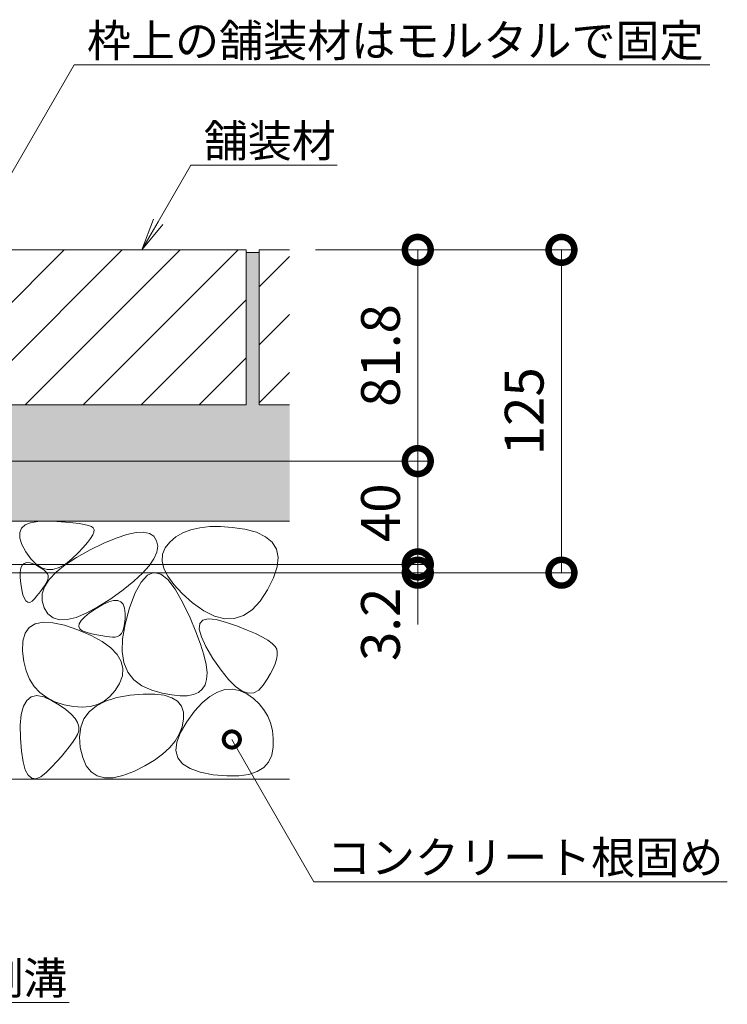
# Model space of a CAD drawing. Units: millimetres. Extents: x 1711 to 4511, y 681 to 2845.
# Drawn here: x 4042 to 4316, y 1123 to 1505 of the extents above; entities that cross this region are included whole.
import ezdxf
from ezdxf import colors
from ezdxf.entities.mleader import LeaderData, LeaderLine
from ezdxf.math import Vec2, Vec3

# ---------------------------------------------------------------- set-up
doc = ezdxf.new("R2010")
doc.units = ezdxf.units.MM
doc.layers.get('Defpoints').update_dxf_attribs({"lineweight": 9})
for name, color, linetype, lineweight in [('(K)モルタル', 7, 'Continuous', 9), ('(K)寸法', 7, 'Continuous', 9), ('(K)引出線', 7, 'Continuous', 9), ('(K)舗装材', 2, 'Continuous', 9), ('(K)躯体', 2, 'Continuous', 9)]:
    doc.layers.add(name, color=color, linetype=linetype, lineweight=lineweight)
doc.styles.add('(K)MSゴシック', font='MS Gothic.ttf')
doc.styles.add('文字_異尺度_H2.5', font='MS Gothic.ttf', dxfattribs={"height": 2.5})
doc.dimstyles.new('KAD-1', dxfattribs={"dimtxt": 3, "dimasz": 4, "dimexe": 1, "dimexo": 2, "dimgap": 1, "dimtad": 1, "dimdec": 1, "dimdsep": 46, "dimtxsty": '(K)MSゴシック', "dimblk": 'DOTSMALL', "dimcen": 0, "dimclrd": 7, "dimclre": 256, "dimclrt": 2, "dimadec": 0, "dimazin": 0, "dimtfac": 1, "dimtdec": 1, "dimtmove": 0, "dimatfit": 3, "dimldrblk": 'DOTSMALL', "dimfxl": 1, "dimtfill": 1, "dimtfillclr": 256, "dimlwd": -1, "dimlwe": -1, "dimarcsym": 0})

# ---------------------------------------------------------------- blocks, each defined once
blk = doc.blocks.new('_DotSmall')
at = {"color": 0, "linetype": 'ByBlock', "const_width": 0.5}
blk.add_lwpolyline([(-0.0625, 0, 1), (0.0625, 0, 1)], format="xyb", close=True, dxfattribs=at)
blk = doc.blocks.new('*D17')
at = {"layer": '(K)寸法', "transparency": 16777216}
for p, q in [((4156.4, 1415.46), (4256.68, 1415.46)), ((3991.1, 1290.46), (4256.68, 1290.46))]:
    blk.add_line(p, q, dxfattribs=at)
at = {"layer": '(K)寸法', "color": 7, "transparency": 16777216}
blk.add_line((4251.68, 1415.46), (4251.68, 1290.46), dxfattribs=at)
at = {"layer": 'Defpoints', "color": 0, "linetype": 'Continuous', "transparency": 16777216}
for p in [(4146.4, 1415.46), (3981.1, 1290.46), (4251.68, 1290.46)]:
    blk.add_point(p, dxfattribs=at)
at = {"layer": '(K)寸法', "color": 7, "linetype": 'Continuous', "transparency": 16777216, "xscale": 20, "yscale": 20, "zscale": 20}
for p, rotation in [((4251.68, 1415.46), 90), ((4251.68, 1290.46), 270)]:
    blk.add_blockref('_DotSmall', p, dxfattribs=dict(at, rotation=rotation))
at = {"layer": '(K)寸法', "color": 2, "linetype": 'Continuous', "lineweight": 9, "transparency": 16777216, "insert": (4239.18, 1352.96), "char_height": 15, "attachment_point": 5, "rotation": 90, "style": '(K)MSゴシック', "bg_fill": 3, "box_fill_scale": 1.1, "bg_fill_color": 256, "bg_fill_true_color": 13158600, "bg_fill_transparency": 0}
blk.add_mtext('125', dxfattribs=at)
blk = doc.blocks.new('*D19')
at = {"layer": '(K)寸法', "transparency": 16777216}
for p, q in [((4156.4, 1415.46), (4201.05, 1415.46)), ((3991.1, 1333.66), (4201.05, 1333.66))]:
    blk.add_line(p, q, dxfattribs=at)
at = {"layer": '(K)寸法', "color": 7, "transparency": 16777216}
blk.add_line((4196.05, 1415.46), (4196.05, 1333.66), dxfattribs=at)
at = {"layer": 'Defpoints', "color": 0, "linetype": 'Continuous', "transparency": 16777216}
for p in [(4146.4, 1415.46), (3981.1, 1333.66), (4196.05, 1333.66)]:
    blk.add_point(p, dxfattribs=at)
at = {"layer": '(K)寸法', "color": 7, "linetype": 'Continuous', "transparency": 16777216, "xscale": 20, "yscale": 20, "zscale": 20}
for p, rotation in [((4196.05, 1415.46), 90), ((4196.05, 1333.66), 270)]:
    blk.add_blockref('_DotSmall', p, dxfattribs=dict(at, rotation=rotation))
at = {"layer": '(K)寸法', "color": 2, "linetype": 'Continuous', "lineweight": 9, "transparency": 16777216, "insert": (4183.55, 1374.56), "char_height": 15, "attachment_point": 5, "rotation": 90, "style": '(K)MSゴシック', "bg_fill": 3, "box_fill_scale": 1.1, "bg_fill_color": 256, "bg_fill_true_color": 13158600, "bg_fill_transparency": 0}
blk.add_mtext('81.8', dxfattribs=at)
blk = doc.blocks.new('_Open')
at = {"color": 0, "linetype": 'ByBlock', "lineweight": -2}
for p, q in [((-1, 0.167), (0, 0)), ((-1, -0.167), (0, 0)), ((0, 0), (-1, 0))]:
    blk.add_line(p, q, dxfattribs=at)
blk = doc.blocks.new('*D35')
at = {"layer": '(K)寸法', "transparency": 16777216}
for p, q in [((3991.1, 1333.66), (4201.05, 1333.66)), ((3991.1, 1293.66), (4201.05, 1293.66))]:
    blk.add_line(p, q, dxfattribs=at)
at = {"layer": '(K)寸法', "color": 7, "transparency": 16777216}
blk.add_line((4196.05, 1333.66), (4196.05, 1293.66), dxfattribs=at)
at = {"layer": 'Defpoints', "color": 0, "linetype": 'Continuous', "transparency": 16777216}
for p in [(3981.1, 1333.66), (3981.1, 1293.66), (4196.05, 1293.66)]:
    blk.add_point(p, dxfattribs=at)
at = {"layer": '(K)寸法', "color": 7, "linetype": 'Continuous', "transparency": 16777216, "xscale": 20, "yscale": 20, "zscale": 20}
for p, rotation in [((4196.05, 1333.66), 90), ((4196.05, 1293.66), 270)]:
    blk.add_blockref('_DotSmall', p, dxfattribs=dict(at, rotation=rotation))
at = {"layer": '(K)寸法', "color": 2, "linetype": 'Continuous', "transparency": 16777216, "insert": (4183.55, 1313.66), "char_height": 15, "attachment_point": 5, "rotation": 90, "style": '(K)MSゴシック', "bg_fill": 3, "box_fill_scale": 1.1, "bg_fill_color": 256, "bg_fill_true_color": 13158600, "bg_fill_transparency": 0}
blk.add_mtext('40', dxfattribs=at)
blk = doc.blocks.new('*D36')
at = {"layer": '(K)寸法', "color": 7, "transparency": 16777216}
for p, q in [((4196.05, 1293.66), (4196.05, 1313.66)), ((4196.05, 1293.66), (4196.05, 1290.46)), ((4196.05, 1290.46), (4196.05, 1270.46))]:
    blk.add_line(p, q, dxfattribs=at)
at = {"layer": '(K)寸法', "transparency": 16777216}
for p, q in [((3991.1, 1293.66), (4201.05, 1293.66)), ((3991.1, 1290.46), (4201.05, 1290.46))]:
    blk.add_line(p, q, dxfattribs=at)
at = {"layer": 'Defpoints', "color": 0, "linetype": 'Continuous', "transparency": 16777216}
for p in [(3981.1, 1293.66), (3981.1, 1290.46), (4196.05, 1290.46)]:
    blk.add_point(p, dxfattribs=at)
at = {"layer": '(K)寸法', "color": 7, "linetype": 'Continuous', "transparency": 16777216, "xscale": 20, "yscale": 20, "zscale": 20, "rotation": 270}
blk.add_blockref('_DotSmall', (4196.05, 1293.66), dxfattribs=at)
at = {"layer": '(K)寸法', "color": 2, "linetype": 'Continuous', "transparency": 16777216, "insert": (4183.55, 1270.46), "char_height": 15, "attachment_point": 5, "rotation": 90, "style": '(K)MSゴシック', "bg_fill": 3, "box_fill_scale": 1.1, "bg_fill_color": 256, "bg_fill_true_color": 13158600, "bg_fill_transparency": 0}
blk.add_mtext('3.2', dxfattribs=at)
at = {"layer": '(K)寸法', "color": 7, "linetype": 'Continuous', "transparency": 16777216, "xscale": 20, "yscale": 20, "zscale": 20, "rotation": 90}
blk.add_blockref('_DotSmall', (4196.05, 1290.46), dxfattribs=at)

msp = doc.modelspace()

# ---------------------------------------------------------------- linework, layer by layer
at = {"layer": '(K)躯体', "color": 2, "linetype": 'Continuous', "lineweight": 9}
for p, q in [((4043.74, 1280.49), (4043.18, 1281.93)), ((4048.58, 1281.45), (4047.65, 1280.33)), ((4050.58, 1279.55), (4050.65, 1282.29)), ((4044.36, 1279.51), (4043.74, 1280.49)), ((4045.07, 1279.01), (4044.36, 1279.51)), ((4045.85, 1278.98), (4045.07, 1279.01)), ((4046.71, 1279.42), (4045.85, 1278.98)), ((4047.65, 1280.33), (4046.71, 1279.42)), ((4051.37, 1276.83), (4050.58, 1279.55)), ((4072.18, 1277.19), (4067.7, 1274.78)), ((4071.5, 1276.59), (4074.11, 1278.13)), ((4077.15, 1280.38), (4072.18, 1277.19)), ((4074.11, 1278.13), (4076.37, 1279.16)), ((4076.37, 1279.16), (4078.29, 1279.68)), ((4078.29, 1279.68), (4079.87, 1279.7)), ((4079.87, 1279.7), (4081.11, 1279.21)), ((4081.11, 1279.21), (4082, 1278.22)), ((4082, 1278.22), (4082.54, 1276.72)), ((4107.86, 1272.93), (4105.09, 1278.77)), ((4108.87, 1278.85), (4113.21, 1275.68)), ((4131.87, 1276.07), (4134.99, 1279.39)), ((4052.84, 1274.52), (4051.37, 1276.83)), ((4054.82, 1273), (4052.84, 1274.52)), ((4067.7, 1274.78), (4063.73, 1273.16)), ((4065.74, 1271.95), (4067.09, 1273.33)), ((4067.09, 1273.33), (4069.01, 1274.88)), ((4069.01, 1274.88), (4071.5, 1276.59)), ((4082.54, 1276.72), (4082.75, 1274.72)), ((4084.45, 1276.8), (4082.7, 1270.53)), ((4082.75, 1274.72), (4082.72, 1272.6)), ((4113.21, 1275.68), (4117.35, 1273.6)), ((4117.35, 1273.6), (4121.28, 1272.59)), ((4125.01, 1272.67), (4128.54, 1273.83)), ((4128.54, 1273.83), (4131.87, 1276.07)), ((4045.65, 1269.22), (4047.96, 1270.65)), ((4047.96, 1270.65), (4051, 1271.28)), ((4051, 1271.28), (4054.77, 1271.1)), ((4054.77, 1271.1), (4059.26, 1270.12)), ((4057.29, 1272.27), (4054.82, 1273)), ((4060.26, 1272.32), (4057.29, 1272.27)), ((4059.26, 1270.12), (4064.47, 1268.34)), ((4063.73, 1273.16), (4060.26, 1272.32)), ((4064.77, 1269.66), (4064.97, 1270.72)), ((4065.15, 1268.76), (4064.77, 1269.66)), ((4064.97, 1270.72), (4065.74, 1271.95)), ((4082.7, 1270.53), (4081.77, 1264.91)), ((4082.55, 1270.76), (4082.26, 1269.2)), ((4082.72, 1272.6), (4082.55, 1270.76)), ((4110.15, 1267.62), (4107.86, 1272.93)), ((4111.46, 1268.65), (4111.63, 1270.8)), ((4111.63, 1270.8), (4112.77, 1272.13)), ((4112.77, 1272.13), (4114.87, 1272.65)), ((4114.87, 1272.65), (4117.93, 1272.34)), ((4117.93, 1272.34), (4121.97, 1271.21)), ((4121.28, 1272.59), (4125.01, 1272.67)), ((4121.97, 1271.21), (4126.22, 1269.71)), ((4126.22, 1269.71), (4129.96, 1268.26)), ((4043.2, 1263.96), (4044.06, 1266.99)), ((4044.06, 1266.99), (4045.65, 1269.22)), ((4064.47, 1268.34), (4069.61, 1266.1)), ((4066.1, 1268.01), (4065.15, 1268.76)), ((4067.63, 1267.43), (4066.1, 1268.01)), ((4069.39, 1266.96), (4067.63, 1267.43)), ((4071.05, 1266.56), (4069.39, 1266.96)), ((4069.61, 1266.1), (4073.85, 1263.76)), ((4072.61, 1266.23), (4071.05, 1266.56)), ((4074.07, 1265.96), (4072.61, 1266.23)), ((4075.42, 1265.76), (4074.07, 1265.96)), ((4076.68, 1265.63), (4075.42, 1265.76)), ((4077.83, 1265.56), (4076.68, 1265.63)), ((4079.81, 1265.73), (4078.88, 1265.56)), ((4080.62, 1266.18), (4079.81, 1265.73)), ((4081.3, 1266.91), (4080.62, 1266.18)), ((4081.84, 1267.91), (4081.3, 1266.91)), ((4082.26, 1269.2), (4081.84, 1267.91)), ((4111.95, 1262.85), (4110.15, 1267.62)), ((4112.26, 1265.68), (4111.46, 1268.65)), ((4114.03, 1261.89), (4112.26, 1265.68)), ((4129.96, 1268.26), (4133.17, 1266.87)), ((4133.17, 1266.87), (4135.87, 1265.54)), ((4043.07, 1260.13), (4043.2, 1263.96)), ((4073.85, 1263.76), (4077.2, 1261.32)), ((4078.88, 1265.56), (4077.83, 1265.56)), ((4081.77, 1264.91), (4081.63, 1259.96)), ((4113.26, 1258.61), (4111.95, 1262.85)), ((4116.76, 1257.27), (4114.03, 1261.89)), ((4135.87, 1265.54), (4138.04, 1264.28)), ((4138.04, 1264.28), (4139.69, 1263.07)), ((4139.69, 1263.07), (4140.82, 1261.92)), ((4140.82, 1261.92), (4141.42, 1260.83)), ((4043.52, 1256.1), (4043.07, 1260.13)), ((4077.2, 1261.32), (4079.65, 1258.77)), ((4079.65, 1258.77), (4081.22, 1256.12)), ((4081.63, 1259.96), (4082.3, 1255.66)), ((4114.09, 1254.9), (4113.26, 1258.61)), ((4141.62, 1258.38), (4141.34, 1256.89)), ((4141.42, 1260.83), (4141.65, 1259.69)), ((4141.65, 1259.69), (4141.62, 1258.38)), ((4044.41, 1252.47), (4043.52, 1256.1)), ((4081.22, 1256.12), (4081.89, 1253.37)), ((4082.3, 1255.66), (4083.78, 1252.01)), ((4114.44, 1251.73), (4114.09, 1254.9)), ((4119.88, 1252.72), (4116.76, 1257.27)), ((4140.82, 1255.24), (4140.04, 1253.41)), ((4141.34, 1256.89), (4140.82, 1255.24)), ((4045.75, 1249.26), (4044.41, 1252.47)), ((4081.67, 1250.51), (4080.55, 1247.55)), ((4081.89, 1253.37), (4081.67, 1250.51)), ((4083.78, 1252.01), (4086.06, 1249.03)), ((4114.3, 1249.1), (4114.44, 1251.73)), ((4122.8, 1249.09), (4119.88, 1252.72)), ((4139.02, 1251.41), (4137.74, 1249.24)), ((4140.04, 1253.41), (4139.02, 1251.41)), ((4047.54, 1246.46), (4045.75, 1249.26)), ((4080.55, 1247.55), (4078.85, 1244.79)), ((4086.06, 1249.03), (4089.15, 1246.7)), ((4089.15, 1246.7), (4093.04, 1245.02)), ((4112.6, 1245.35), (4113.68, 1246.99)), ((4113.68, 1246.99), (4114.3, 1249.1)), ((4125.53, 1246.4), (4122.8, 1249.09)), ((4136.22, 1246.9), (4134.47, 1244.94)), ((4137.74, 1249.24), (4136.22, 1246.9)), ((4046.42, 1242.4), (4048.59, 1242.86)), ((4049.77, 1244.07), (4047.54, 1246.46)), ((4048.59, 1242.86), (4051.21, 1242.4)), ((4052.45, 1242.08), (4049.77, 1244.07)), ((4078.85, 1244.79), (4076.88, 1242.52)), ((4079.52, 1242.1), (4084.64, 1243.02)), ((4084.64, 1243.02), (4089.78, 1243.47)), ((4089.78, 1243.47), (4094.19, 1243.46)), ((4093.04, 1245.02), (4097.12, 1243.88)), ((4094.19, 1243.46), (4097.87, 1242.99)), ((4097.12, 1243.88), (4100.78, 1243.13)), ((4097.87, 1242.99), (4100.83, 1242.06)), ((4100.78, 1243.13), (4104, 1242.78)), ((4104, 1242.78), (4106.79, 1242.83)), ((4106.79, 1242.83), (4109.16, 1243.27)), ((4109.16, 1243.27), (4111.1, 1244.12)), ((4111.1, 1244.12), (4112.6, 1245.35)), ((4115.53, 1242.54), (4118.44, 1244.26)), ((4118.44, 1244.26), (4121.32, 1245.23)), ((4121.32, 1245.23), (4124.18, 1245.42)), ((4124.18, 1245.42), (4127, 1244.85)), ((4128.06, 1244.64), (4125.53, 1246.4)), ((4127, 1244.85), (4129.8, 1243.52)), ((4130.39, 1243.81), (4128.06, 1244.64)), ((4129.8, 1243.52), (4132.4, 1241.7)), ((4132.53, 1243.9), (4130.39, 1243.81)), ((4134.47, 1244.94), (4132.53, 1243.9)), ((4043.4, 1238.73), (4044.69, 1241.02)), ((4044.69, 1241.02), (4046.42, 1242.4)), ((4051.21, 1242.4), (4054.27, 1241.02)), ((4055.58, 1240.51), (4052.45, 1242.08)), ((4054.27, 1241.02), (4057.3, 1239.21)), ((4059.15, 1239.34), (4055.58, 1240.51)), ((4057.3, 1239.21), (4059.83, 1237.44)), ((4062.8, 1238.63), (4059.15, 1239.34)), ((4072.08, 1239.48), (4069.27, 1238.7)), ((4071.61, 1238.89), (4075.18, 1240.73)), ((4074.62, 1240.75), (4072.08, 1239.48)), ((4076.88, 1242.52), (4074.62, 1240.75)), ((4075.18, 1240.73), (4079.52, 1242.1)), ((4100.83, 1242.06), (4103.05, 1240.67)), ((4103.05, 1240.67), (4104.55, 1238.81)), ((4109.62, 1236.79), (4112.58, 1240.05)), ((4112.58, 1240.05), (4115.53, 1242.54)), ((4132.4, 1241.7), (4134.62, 1239.66)), ((4134.62, 1239.66), (4136.47, 1237.41)), ((4042.15, 1231.39), (4042.55, 1235.52)), ((4042.55, 1235.52), (4043.4, 1238.73)), ((4059.83, 1237.44), (4061.84, 1235.72)), ((4061.84, 1235.72), (4063.34, 1234.05)), ((4066.17, 1238.42), (4062.8, 1238.63)), ((4069.27, 1238.7), (4066.17, 1238.42)), ((4066.8, 1233.85), (4068.82, 1236.6)), ((4068.82, 1236.6), (4071.61, 1238.89)), ((4104.55, 1238.81), (4105.32, 1236.49)), ((4105.32, 1236.49), (4105.36, 1233.71)), ((4106.62, 1232.77), (4109.62, 1236.79)), ((4136.47, 1237.41), (4137.94, 1234.95)), ((4042.2, 1226.35), (4042.15, 1231.39)), ((4063.34, 1234.05), (4064.34, 1232.42)), ((4064.34, 1232.42), (4064.82, 1230.84)), ((4065.55, 1230.64), (4066.8, 1233.85)), ((4104.14, 1228.59), (4106.62, 1232.77)), ((4105.36, 1233.71), (4104.78, 1230.76)), ((4137.94, 1234.95), (4139.03, 1232.28)), ((4139.03, 1232.28), (4139.76, 1229.39)), ((4064.27, 1227.8), (4063.39, 1226.29)), ((4064.8, 1229.3), (4064.27, 1227.8)), ((4064.82, 1230.84), (4064.8, 1229.3)), ((4065.08, 1226.97), (4065.55, 1230.64)), ((4103.67, 1227.94), (4102.05, 1225.23)), ((4102.74, 1224.88), (4104.14, 1228.59)), ((4104.78, 1230.76), (4103.67, 1227.94)), ((4139.76, 1229.39), (4140.1, 1226.29)), ((4042.59, 1221.32), (4042.2, 1226.35)), ((4062.34, 1224.68), (4061.1, 1222.98)), ((4063.39, 1226.29), (4062.34, 1224.68)), ((4065.38, 1222.84), (4065.08, 1226.97)), ((4102.05, 1225.23), (4099.9, 1222.65)), ((4102.41, 1221.62), (4102.74, 1224.88)), ((4140.1, 1226.29), (4140.07, 1222.98)), ((4043.22, 1217.26), (4042.59, 1221.32)), ((4059.68, 1221.19), (4058.08, 1219.31)), ((4061.1, 1222.98), (4059.68, 1221.19)), ((4066.31, 1218.88), (4065.38, 1222.84)), ((4097.24, 1220.19), (4094.05, 1217.85)), ((4099.9, 1222.65), (4097.24, 1220.19)), ((4103.16, 1218.82), (4102.41, 1221.62)), ((4140.07, 1222.98), (4139.52, 1219.82)), ((4044.1, 1214.17), (4043.22, 1217.26)), ((4056.3, 1217.34), (4054.34, 1215.28)), ((4058.08, 1219.31), (4056.3, 1217.34)), ((4067.71, 1215.72), (4066.31, 1218.88)), ((4094.05, 1217.85), (4090.34, 1215.63)), ((4104.98, 1216.49), (4103.16, 1218.82)), ((4107.88, 1214.61), (4104.98, 1216.49)), ((4138.3, 1217.17), (4136.41, 1215.05)), ((4139.52, 1219.82), (4138.3, 1217.17)), ((4045.23, 1212.03), (4044.1, 1214.17)), ((4052.19, 1213.13), (4050.08, 1211.41)), ((4054.34, 1215.28), (4052.19, 1213.13)), ((4069.59, 1213.36), (4067.71, 1215.72)), ((4071.94, 1211.8), (4069.59, 1213.36)), ((4086.11, 1213.54), (4081.85, 1211.91)), ((4090.34, 1215.63), (4086.11, 1213.54)), ((4111.85, 1213.19), (4107.88, 1214.61)), ((4116.89, 1212.22), (4111.85, 1213.19)), ((4130.61, 1212.36), (4126.71, 1211.8)), ((4133.85, 1213.45), (4130.61, 1212.36)), ((4136.41, 1215.05), (4133.85, 1213.45)), ((3970.1, 1210.46), (4146.4, 1210.46)), ((4046.6, 1210.86), (4045.23, 1212.03)), ((4048.22, 1210.66), (4046.6, 1210.86)), ((4050.08, 1211.41), (4048.22, 1210.66)), ((4074.77, 1211.04), (4071.94, 1211.8)), ((4078.08, 1211.07), (4074.77, 1211.04)), ((4081.85, 1211.91), (4078.08, 1211.07)), ((4122.13, 1211.75), (4116.89, 1212.22)), ((4126.71, 1211.8), (4122.13, 1211.75))]:
    msp.add_line(p, q, dxfattribs=at)

# ---------------------------------------------------------------- dimensions: what is measured, and where the dimension line sits
at = {"layer": '(K)寸法', "color": 7, "linetype": 'Continuous', "lineweight": 9}
dim = msp.add_linear_dim(base=(4251.68, 1290.46), p1=(4146.4, 1415.46), p2=(3981.1, 1290.46), angle=90, dimstyle='KAD-1', override={"dimscale": 0, "dimtix": 0, "dimtofl": 1, "dimtmove": 0, "dimatfit": 3}, dxfattribs=at)
dim.commit()
dim.dimension.update_dxf_attribs({"geometry": '*D17', "text_midpoint": (4239.18, 1352.96)})

# ---------------------------------------------------------------- leaders
at = {"layer": '(K)引出線', "color": 7, "linetype": 'Continuous', "lineweight": 9}
ml = msp.add_multileader_mtext('Standard', dxfattribs=at)
ml.set_content('コンクリート根固め', color=7, style='文字_異尺度_H2.5')
ml.set_leader_properties(linetype='Continuous', lineweight=5)
ml.set_arrow_properties(name='DOTSMALL')
ml.build(insert=Vec2(0, 0))
ml.multileader.update_dxf_attribs({"has_dogleg": 0, "text_left_attachment_type": 5, "text_right_attachment_type": 5, "arrow_head_size": 12.5, "scale": 5})
ctx = ml.context
ctx.base_point, ctx.scale, ctx.char_height, ctx.arrow_head_size, ctx.landing_gap_size, ctx.plane_origin = Vec3(4155.86, 1170.8), 5, 12.5, 12.5, 5, Vec3(4124.06, 1225.88)
ctx.left_attachment, ctx.right_attachment = 5, 5
notes = []
notes.append((ctx, [(0, (1, 1, 0), (4115.86, 1170.8), (1, 0), 40, [(0, [(4124.06, 1225.88)], 0, [])])]))
ctx.mtext.insert, ctx.mtext.flow_direction = Vec3(4160.86, 1186.44), 5
ml = msp.add_multileader_mtext('Standard', dxfattribs=at)
ml.set_content('Ｕ形側溝', color=7, style='文字_異尺度_H2.5')
ml.set_leader_properties(linetype='Continuous', lineweight=5)
ml.set_arrow_properties(name='OPEN')
ml.build(insert=Vec2(0, 0))
ml.multileader.update_dxf_attribs({"has_dogleg": 0, "text_left_attachment_type": 5, "text_right_attachment_type": 5, "arrow_head_size": 12.5, "scale": 5})
ctx = ml.context
ctx.base_point, ctx.scale, ctx.char_height, ctx.arrow_head_size, ctx.landing_gap_size, ctx.plane_origin = Vec3(3987.14, 1124.06), 5, 12.5, 12.5, 5, Vec3(3983.47, 1233.57)
ctx.left_attachment, ctx.right_attachment = 5, 5
notes.append((ctx, [(0, (1, 1, 0), (3947.14, 1124.06), (1, 0), 40, [(0, [(3970.1, 1153.57)], 0, [])])]))
ctx.mtext.insert, ctx.mtext.flow_direction = Vec3(3992.14, 1139.76), 5
for ctx, leaders in notes:
    for number, flags, end, landing, length, lines in leaders:
        leader = LeaderData()
        leader.index, (leader.has_last_leader_line, leader.has_dogleg_vector, leader.attachment_direction) = number, flags
        leader.last_leader_point, leader.dogleg_vector, leader.dogleg_length = Vec3(end), Vec3(landing), length
        for number, points, colour, breaks in lines:
            line = LeaderLine()
            line.index, line.vertices, line.color, line.breaks = number, Vec3.list(points), colors.encode_raw_color(colour), breaks
            leader.lines.append(line)
        ctx.leaders.append(leader)

# ---------------------------------------------------------------- next in the draw order: linework, layer by layer
at = {"layer": '(K)躯体', "color": 2, "linetype": 'Continuous', "lineweight": 9}
for p, q in [((3981.1, 1310.46), (4146.4, 1310.46)), ((4041.94, 1305.96), (4042.61, 1307.65)), ((4042.61, 1307.65), (4044.01, 1308.93)), ((4044.01, 1308.93), (4046.13, 1309.82)), ((4046.13, 1309.82), (4048.99, 1310.31)), ((4048.99, 1310.31), (4052.57, 1310.4)), ((4052.57, 1310.4), (4056.3, 1310.27)), ((4056.3, 1310.27), (4059.6, 1310.07)), ((4059.6, 1310.07), (4062.48, 1309.83)), ((4062.48, 1309.83), (4064.92, 1309.53)), ((4064.92, 1309.53), (4066.94, 1309.17)), ((4066.94, 1309.17), (4068.53, 1308.76)), ((4068.53, 1308.76), (4069.69, 1308.29)), ((4069.69, 1308.29), (4070.42, 1307.77)), ((4070.42, 1307.77), (4070.75, 1307.1)), ((4111.69, 1307.88), (4108.24, 1307.07)), ((4115.5, 1308.3), (4111.69, 1307.88)), ((4119.66, 1308.34), (4115.5, 1308.3)), ((4124.17, 1308), (4119.66, 1308.34)), ((4129.03, 1307.26), (4124.17, 1308)), ((4042.01, 1303.88), (4041.94, 1305.96)), ((4042.79, 1301.4), (4042.01, 1303.88)), ((4070.23, 1305.06), (4069.4, 1303.69)), ((4070.69, 1306.2), (4070.23, 1305.06)), ((4070.75, 1307.1), (4070.69, 1306.2)), ((4074.55, 1301.9), (4079.3, 1303.89)), ((4079.3, 1303.89), (4083.44, 1305.26)), ((4083.44, 1305.26), (4086.97, 1306.02)), ((4086.97, 1306.02), (4089.89, 1306.15)), ((4089.89, 1306.15), (4092.19, 1305.67)), ((4092.19, 1305.67), (4093.88, 1304.57)), ((4093.88, 1304.57), (4094.95, 1302.85)), ((4102.39, 1304.29), (4099.99, 1302.32)), ((4105.14, 1305.87), (4102.39, 1304.29)), ((4108.24, 1307.07), (4105.14, 1305.87)), ((4133.58, 1306.09), (4129.03, 1307.26)), ((4137.15, 1304.41), (4133.58, 1306.09)), ((4139.73, 1302.23), (4137.15, 1304.41)), ((4044.31, 1298.52), (4042.79, 1301.4)), ((4066.56, 1300.26), (4064.56, 1298.19)), ((4068.17, 1302.09), (4066.56, 1300.26)), ((4069.4, 1303.69), (4068.17, 1302.09)), ((4069.18, 1299.3), (4074.55, 1301.9)), ((4094.95, 1302.85), (4095.35, 1300.72)), ((4095.35, 1300.72), (4094.99, 1298.4)), ((4098.19, 1300.06), (4097.22, 1297.61)), ((4099.99, 1302.32), (4098.19, 1300.06)), ((4141.33, 1299.55), (4139.73, 1302.23)), ((4046.24, 1295.79), (4044.31, 1298.52)), ((4059.55, 1293.52), (4063.93, 1296.39)), ((4064.56, 1298.19), (4062.17, 1295.89)), ((4063.93, 1296.39), (4069.18, 1299.3)), ((4094.99, 1298.4), (4093.89, 1295.89)), ((4097.22, 1297.61), (4097.08, 1294.97)), ((4141.95, 1296.36), (4141.33, 1299.55)), ((4141.59, 1292.67), (4141.95, 1296.36)), ((4042.37, 1292.2), (4042.89, 1293.35)), ((4042.89, 1293.35), (4043.66, 1294.08)), ((4043.66, 1294.08), (4044.68, 1294.39)), ((4044.68, 1294.39), (4045.95, 1294.28)), ((4045.95, 1294.28), (4047.48, 1293.75)), ((4048.25, 1293.74), (4046.24, 1295.79)), ((4047.48, 1293.75), (4049, 1293.01)), ((4050.35, 1292.38), (4048.25, 1293.74)), ((4049, 1293.01), (4050.28, 1292.27)), ((4052.54, 1291.71), (4050.35, 1292.38)), ((4057.18, 1292.42), (4054.81, 1291.72)), ((4056.03, 1290.67), (4059.55, 1293.52)), ((4059.63, 1293.81), (4057.18, 1292.42)), ((4062.17, 1295.89), (4059.63, 1293.81)), ((4092.04, 1293.18), (4089.44, 1290.27)), ((4093.89, 1295.89), (4092.04, 1293.18)), ((4097.08, 1294.97), (4097.77, 1292.13)), ((4140.24, 1288.48), (4141.59, 1292.67)), ((4042.08, 1288.64), (4042.1, 1290.63)), ((4042.32, 1286.23), (4042.08, 1288.64)), ((4042.1, 1290.63), (4042.37, 1292.2)), ((4050.28, 1292.27), (4051.32, 1291.54)), ((4051.32, 1291.54), (4052.1, 1290.8)), ((4052.1, 1290.8), (4052.65, 1290.06)), ((4054.81, 1291.72), (4052.54, 1291.71)), ((4052.65, 1290.06), (4052.95, 1289.32)), ((4053, 1288.59), (4052.81, 1287.85)), ((4052.95, 1289.32), (4053, 1288.59)), ((4053.37, 1287.85), (4056.03, 1290.67)), ((4089.44, 1290.27), (4086.09, 1287.17)), ((4091.38, 1289.45), (4088.96, 1286.82)), ((4093.91, 1290.49), (4091.38, 1289.45)), ((4096.54, 1289.94), (4093.91, 1290.49)), ((4099.28, 1287.81), (4096.54, 1289.94)), ((4097.77, 1292.13), (4099.3, 1289.1)), ((4099.3, 1289.1), (4101.66, 1285.88)), ((4137.91, 1283.79), (4140.24, 1288.48)), ((4042.71, 1283.84), (4042.32, 1286.23)), ((4050.65, 1282.29), (4051.58, 1285.05)), ((4051.5, 1285.41), (4050.89, 1284.5)), ((4052.02, 1286.28), (4051.5, 1285.41)), ((4051.58, 1285.05), (4053.37, 1287.85)), ((4052.45, 1287.09), (4052.02, 1286.28)), ((4052.81, 1287.85), (4052.45, 1287.09)), ((4086.09, 1287.17), (4081.99, 1283.87)), ((4088.96, 1286.82), (4086.65, 1282.61)), ((4102.13, 1284.08), (4099.28, 1287.81)), ((4101.66, 1285.88), (4104.85, 1282.46)), ((4043.18, 1281.93), (4042.71, 1283.84)), ((4049.44, 1282.52), (4048.58, 1281.45)), ((4050.2, 1283.53), (4049.44, 1282.52)), ((4050.89, 1284.5), (4050.2, 1283.53)), ((4081.99, 1283.87), (4077.15, 1280.38)), ((4086.65, 1282.61), (4084.45, 1276.8)), ((4105.09, 1278.77), (4102.13, 1284.08)), ((4104.85, 1282.46), (4108.87, 1278.85)), ((4134.99, 1279.39), (4137.91, 1283.79))]:
    msp.add_line(p, q, dxfattribs=at)

# ---------------------------------------------------------------- next in the draw order: dimensions: what is measured, and where the dimension line sits
at = {"layer": '(K)寸法', "color": 7, "linetype": 'Continuous', "lineweight": 9}
dim = msp.add_linear_dim(base=(4196.05, 1333.66), p1=(4146.4, 1415.46), p2=(3981.1, 1333.66), angle=90, dimstyle='KAD-1', override={"dimscale": 0, "dimtix": 0, "dimtofl": 1, "dimtmove": 0, "dimatfit": 3}, dxfattribs=at)
dim.commit()
dim.dimension.update_dxf_attribs({"geometry": '*D19', "text_midpoint": (4183.55, 1374.56)})

# ---------------------------------------------------------------- next in the draw order: hatches: boundary and pattern name
at = {"layer": '(K)モルタル', "linetype": 'Continuous'}
h = msp.add_hatch(dxfattribs=at)
h.set_pattern_fill('AR-CONC', scale=0.07)
h.set_pattern_definition([(50, (3696.944, 1330.935), (12.75293, -1.11574), [1.3335, -14.6685]), (355, (3696.944, 1330.935), (-2.46704, 13.37398), [1.0668, -11.73484]), (100.4514, (3698.007, 1330.842), (10.2859, 12.25824), [1.1333, -12.4663]), (46.1842, (3696.944, 1334.491), (18.97553, -2.94296), [2.00025, -22.00275]), (96.6356, (3698.525, 1334.246), (16.6183, 17.3198), [1.69995, -18.6995]), (351.184, (3696.944, 1334.49), (16.6183, 17.3198), [1.6002, -17.6022]), (21, (3698.722, 1333.602), (10.613, -7.15856), [1.3335, -14.6685]), (326, (3698.722, 1333.602), (4.32614, 12.89316), [1.0668, -11.7348]), (71.4514, (3699.606, 1333.005), (14.93915, 5.7346), [1.1333, -12.4663]), (37.5, (3696.944, 1330.935), (0.2162, 5.918853), [0, -11.59256, 0, -11.9126, 0, -11.77925]), (7.5, (3696.944, 1330.935), (4.67738, 7.01264), [0, -6.79196, 0, -11.32586, 0, -4.48945]), (327.5, (3692.979, 1330.935), (9.49134, -0.40101), [0, -4.445, 0, -13.8684, 0, -18.4023]), (317.5, (3691.201, 1330.935), (10.36904, 1.77985), [0, -5.7785, 0, -9.21004, 0, -13.0683])])
h.paths.add_polyline_path([(3749.1, 1333.66), (3755.1, 1333.66), (3831.9, 1333.66), (3831.9, 1414.46), (3825.6, 1414.46), (3825.6, 1355.46), (3715.6, 1355.46), (3715.6, 1414.46), (3710.6, 1414.46), (3710.6, 1355.46), (3600.6, 1355.46), (3600.6, 1414.46), (3595.6, 1414.46), (3595.6, 1355.46), (3583.8, 1355.46), (3583.8, 1310.46), (3749.1, 1310.46)])
h.paths.add_polyline_path([(4146.4, 1310.46), (4146.4, 1355.46), (4134.6, 1355.46), (4134.6, 1414.46), (4129.6, 1414.46), (4129.6, 1355.46), (4019.6, 1355.46), (4019.6, 1411.95), (4014.6, 1403.29), (4014.6, 1355.46), (3904.6, 1355.46), (3904.6, 1414.46), (3898.3, 1414.46), (3898.3, 1333.66), (3975.1, 1333.66), (3981.1, 1333.66), (3981.1, 1310.46)])
at = {"layer": '(K)舗装材', "linetype": 'Continuous', "lineweight": 9}
h = msp.add_hatch(dxfattribs=at)
h.set_pattern_fill('ANSI31', color=256, scale=5)
h.set_pattern_definition([(45, (-303.541, 16.25), (-11.22532, 11.22532), [])])
h.paths.add_polyline_path([(4129.6, 1415.46), (4019.6, 1415.46), (4019.6, 1355.46), (4129.6, 1355.46)])
h.paths.add_polyline_path([(4014.6, 1415.46), (3904.6, 1415.46), (3904.6, 1355.46), (4014.6, 1355.46)])
h.paths.add_polyline_path([(3825.6, 1415.46), (3715.6, 1415.46), (3715.6, 1355.46), (3825.6, 1355.46)])
h.paths.add_polyline_path([(3710.6, 1415.46), (3600.6, 1415.46), (3600.6, 1355.46), (3710.6, 1355.46)])
h.paths.add_polyline_path([(3595.6, 1415.46), (3583.8, 1415.46), (3583.8, 1355.46), (3595.6, 1355.46)])
h.paths.add_polyline_path([(4146.4, 1415.46), (4134.6, 1415.46), (4134.6, 1355.46), (4146.4, 1355.46)])

# ---------------------------------------------------------------- next in the draw order: linework, layer by layer
at = {"layer": '(K)モルタル', "color": 7, "linetype": 'Continuous', "lineweight": 9}
msp.add_line((4129.6, 1414.46), (4134.6, 1414.46), dxfattribs=at)
at = {"layer": '(K)舗装材', "linetype": 'Continuous', "lineweight": 9}
for p, q in [((4129.6, 1415.46), (4019.6, 1415.46)), ((4129.6, 1415.46), (4129.6, 1355.46)), ((4134.6, 1414.46), (4129.6, 1414.46)), ((4146.4, 1415.46), (4134.6, 1415.46)), ((4134.6, 1415.46), (4134.6, 1355.46)), ((4129.6, 1355.46), (4019.6, 1355.46)), ((4146.4, 1355.46), (4134.6, 1355.46))]:
    msp.add_line(p, q, dxfattribs=at)

# ---------------------------------------------------------------- next in the draw order: leaders
at = {"layer": '(K)引出線', "color": 7, "linetype": 'Continuous', "lineweight": 9}
ml = msp.add_multileader_mtext('Standard', dxfattribs=at)
ml.set_content('枠上の舗装材はモルタルで固定', color=7, style='文字_異尺度_H2.5')
ml.set_leader_properties(linetype='Continuous', lineweight=5)
ml.set_arrow_properties(name='DOTSMALL')
ml.build(insert=Vec2(0, 0))
ml.multileader.update_dxf_attribs({"has_dogleg": 0, "text_left_attachment_type": 5, "text_right_attachment_type": 5, "arrow_head_size": 12.5, "scale": 5})
ctx = ml.context
ctx.base_point, ctx.scale, ctx.char_height, ctx.arrow_head_size, ctx.landing_gap_size, ctx.plane_origin = Vec3(4062.95, 1487.03), 5, 12.5, 12.5, 5, Vec3(3980.43, 1329.11)
ctx.left_attachment, ctx.right_attachment = 5, 5
notes = []
notes.append((ctx, [(0, (1, 1, 0), (4022.95, 1487.03), (1, 0), 40, [(0, [(3980.43, 1344.11)], 0, [])])]))
ctx.mtext.insert, ctx.mtext.flow_direction = Vec3(4067.95, 1502.72), 5
ml = msp.add_multileader_mtext('Standard', dxfattribs=at)
ml.set_content('舗装材', color=7, style='文字_異尺度_H2.5')
ml.set_leader_properties(linetype='Continuous', lineweight=5)
ml.set_arrow_properties(name='OPEN')
ml.build(insert=Vec2(0, 0))
ml.multileader.update_dxf_attribs({"has_dogleg": 0, "text_left_attachment_type": 5, "text_right_attachment_type": 5, "arrow_head_size": 12.5, "scale": 5})
ctx = ml.context
ctx.base_point, ctx.scale, ctx.char_height, ctx.arrow_head_size, ctx.landing_gap_size, ctx.plane_origin = Vec3(4108.17, 1448.21), 5, 12.5, 12.5, 5, Vec3(4089.27, 1400.46)
ctx.left_attachment, ctx.right_attachment = 5, 5
notes.append((ctx, [(0, (1, 1, 0), (4068.17, 1448.21), (1, 0), 40, [(0, [(4089.27, 1415.46)], 0, [])])]))
ctx.mtext.insert, ctx.mtext.flow_direction = Vec3(4113.17, 1463.91), 5
for ctx, leaders in notes:
    for number, flags, end, landing, length, lines in leaders:
        leader = LeaderData()
        leader.index, (leader.has_last_leader_line, leader.has_dogleg_vector, leader.attachment_direction) = number, flags
        leader.last_leader_point, leader.dogleg_vector, leader.dogleg_length = Vec3(end), Vec3(landing), length
        for number, points, colour, breaks in lines:
            line = LeaderLine()
            line.index, line.vertices, line.color, line.breaks = number, Vec3.list(points), colors.encode_raw_color(colour), breaks
            leader.lines.append(line)
        ctx.leaders.append(leader)

# ---------------------------------------------------------------- next in the draw order: dimensions: what is measured, and where the dimension line sits
at = {"layer": '(K)寸法', "color": 7, "linetype": 'Continuous'}
dim = msp.add_linear_dim(base=(4196.05, 1293.66), p1=(3981.1, 1333.66), p2=(3981.1, 1293.66), angle=90, dimstyle='KAD-1', override={"dimscale": 0, "dimtix": 0, "dimtofl": 1, "dimtmove": 0, "dimatfit": 3}, dxfattribs=at)
dim.commit()
dim.dimension.update_dxf_attribs({"geometry": '*D35', "text_midpoint": (4183.55, 1313.66)})

# ---------------------------------------------------------------- next in the draw order: dimensions: what is measured, and where the dimension line sits
dim = msp.add_linear_dim(base=(4196.05, 1290.46), p1=(3981.1, 1293.66), p2=(3981.1, 1290.46), angle=90, dimstyle='KAD-1', override={"dimscale": 0, "dimtix": 0, "dimtofl": 1, "dimtmove": 1, "dimatfit": 3}, dxfattribs=at)
dim.commit()
dim.dimension.update_dxf_attribs({"geometry": '*D36', "text_midpoint": (4196.05, 1270.46), "dimtype": 128})

doc.saveas('drawing.dxf')
